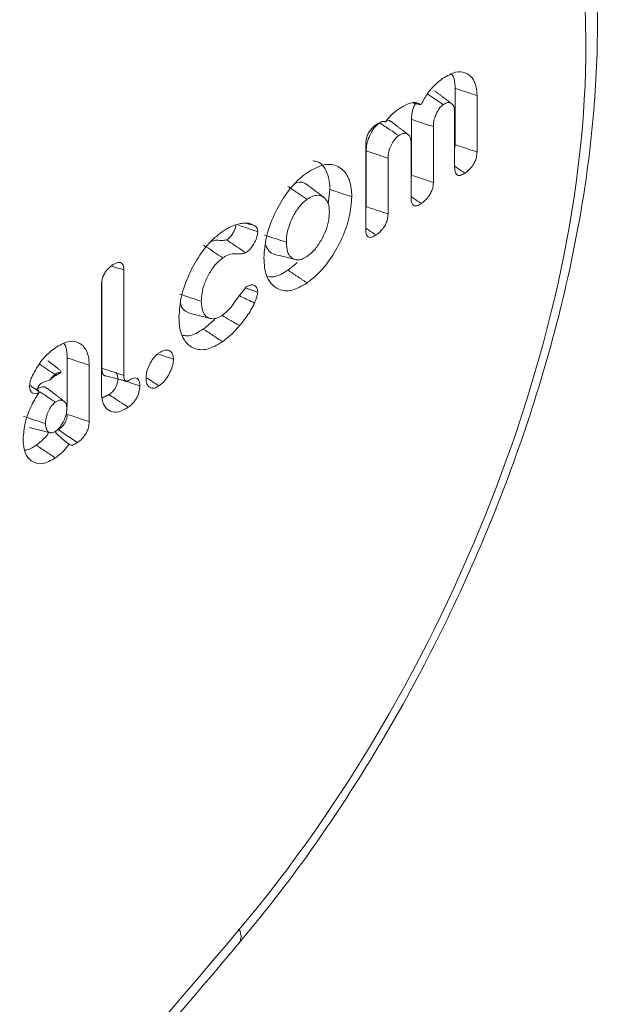
# Model space of a CAD drawing. Units: millimetres. Extents: x -63360 to -55935, y 1261 to 6511.
# Drawn here: x -60354 to -60347, y 2990 to 3002 of the extents above; entities that cross this region are included whole.
import ezdxf

# ---------------------------------------------------------------- set-up
doc = ezdxf.new("R2010")
doc.units = ezdxf.units.MM
doc.header["$LTSCALE"] = 3
doc.layers.get('0').update_dxf_attribs({"lineweight": 15})

msp = doc.modelspace()

# ---------------------------------------------------------------- linework, layer by layer
at = {"color": 7, "linetype": 'Continuous', "lineweight": 15}
for p, q in [((-60348.609, 3001.028), (-60348.609, 3000.319)), ((-60348.333, 3000.938), (-60348.333, 3000.227)), ((-60349.157, 3000.637), (-60349.157, 2999.936)), ((-60348.615, 3000.031), (-60348.615, 3000.731)), ((-60348.882, 3000.546), (-60348.882, 2999.844)), ((-60349.733, 2999.253), (-60349.733, 3000.32)), ((-60349.728, 3000.241), (-60349.728, 2999.54)), ((-60349.163, 2999.649), (-60349.163, 3000.35)), ((-60349.452, 3000.149), (-60349.452, 2999.449)), ((-60352.775, 2998.744), (-60352.775, 2997.418)), ((-60353.057, 2997.211), (-60353.057, 2998.548)), ((-60353.051, 2998.6), (-60353.051, 2997.508)), ((-60353.486, 2997.637), (-60353.486, 2997.027)), ((-60353.21, 2997.547), (-60353.21, 2996.837))]:
    msp.add_line(p, q, dxfattribs=at)
msp.add_arc((-60351.462, 2990.365), 0.162, 326.7743, 31.2463, dxfattribs=at)
for centre, major_axis, start_param, end_param in [((-60353.776, 2996.839), (4.625, 9.585), 4.256072, 6.66126), ((-60374.41, 3050.615), (43.545, 90.251), 4.079744, 4.256072)]:
    msp.add_ellipse(centre, major_axis=major_axis, ratio=0.5218, start_param=start_param, end_param=end_param, dxfattribs=at)
for points, degree in [([(-59755.746, 3546.971), (-61827.569, 2350.933)], 1), ([(-61777.317, 2303.084), (-59705.494, 3499.122)], 1), ([(-60348.651, 3000.834), (-60348.866, 3000.997)], 1), ([(-60348.333, 3000.938), (-60348.609, 3001.028)], 1), ([(-60349.036, 3000.823), (-60349.135, 3000.842)], 1), ([(-60349.481, 3000.606), (-60349.505, 3000.611)], 1), ([(-60349.2, 3000.447), (-60349.414, 3000.611)], 1), ([(-60348.609, 3000.319), (-60348.614, 3000.276)], 1), ([(-60349.157, 2999.936), (-60349.163, 2999.895)], 1), ([(-60350.261, 2999.657), (-60350.296, 2999.684), (-60350.368, 2999.738), (-60350.439, 2999.793), (-60350.475, 2999.82)], 3), ([(-60350.184, 2999.756), (-60350.205, 2999.578)], 1), ([(-60349.908, 2999.665), (-60350.184, 2999.756)], 1), ([(-60349.728, 2999.54), (-60349.734, 2999.494)], 1), ([(-60351.132, 2999.305), (-60351.243, 2999.332)], 1), ([(-60350.595, 2998.836), (-60350.711, 2998.741)], 1), ([(-60350.471, 2998.581), (-60350.711, 2998.741)], 1), ([(-60351.091, 2998.466), (-60351.244, 2998.517)], 1), ([(-60353.21, 2997.547), (-60353.486, 2997.637)], 1), ([(-60353.597, 2997.5), (-60353.732, 2997.603)], 1), ([(-60353.641, 2997.411), (-60353.561, 2997.458)], 1), ([(-60353.003, 2997.411), (-60352.742, 2997.347)], 1), ([(-60352.743, 2997.342), (-60352.8, 2997.361)], 1), ([(-60353.842, 2997.219), (-60353.848, 2997.223)], 1), ([(-60353.839, 2997.205), (-60353.847, 2997.219)], 1), ([(-60353.527, 2997.093), (-60353.741, 2997.257)], 1), ([(-60352.962, 2997.177), (-60353.049, 2997.134)], 1), ([(-60353.962, 2996.762), (-60353.701, 2996.697)], 1)]:
    msp.add_open_spline(points, degree=degree, dxfattribs=at)
for points, knots in [([(-60351.327, 2990.277), (-60351.171, 2990.467), (-60350.719, 2991.017), (-60350.015, 2992.012), (-60349.249, 2993.274), (-60348.569, 2994.602), (-60347.987, 2995.971), (-60347.511, 2997.359), (-60347.152, 2998.742), (-60346.914, 3000.097), (-60346.805, 3001.403), (-60346.827, 3002.638), (-60346.984, 3003.782), (-60347.279, 3004.814), (-60347.709, 3005.715), (-60348.272, 3006.449), (-60348.827, 3006.948), (-60349.221, 3007.126), (-60349.352, 3007.185)], [0, 0, 0, 0, 0.035181, 0.101904, 0.168523, 0.235042, 0.301515, 0.367991, 0.434505, 0.501119, 0.56789, 0.63488, 0.702117, 0.769542, 0.83674, 0.903033, 0.967729, 1, 1, 1, 1]), ([(-60348.762, 3001.154), (-60348.708, 3001.186), (-60348.608, 3001.244), (-60348.481, 3001.234), (-60348.39, 3001.169), (-60348.34, 3001.064), (-60348.335, 3000.975), (-60348.333, 3000.938)], [0, 0, 0, 0, 0.2470578, 0.4573454, 0.6666442, 0.862267, 1, 1, 1, 1]), ([(-60349.036, 3000.823), (-60349.01, 3000.872), (-60348.959, 3000.968), (-60348.86, 3001.079), (-60348.794, 3001.13), (-60348.762, 3001.154)], [0, 0, 0, 0, 0.34391, 0.68697, 1, 1, 1, 1]), ([(-60348.652, 3001.206), (-60348.65, 3001.204), (-60348.625, 3001.18), (-60348.612, 3001.113), (-60348.609, 3001.048), (-60348.609, 3001.028)], [0, 0, 0, 0, 0.080759, 0.714777, 1, 1, 1, 1]), ([(-60348.758, 3000.824), (-60348.817, 3000.862), (-60348.883, 3000.907), (-60348.95, 3000.951), (-60348.958, 3000.957)], [0, 0, 0, 0, 0.875277, 1, 1, 1, 1]), ([(-60349.481, 3000.606), (-60349.461, 3000.634), (-60349.412, 3000.699), (-60349.357, 3000.74), (-60349.324, 3000.763)], [0, 0, 0, 0, 0.418953, 1, 1, 1, 1]), ([(-60349.324, 3000.763), (-60349.294, 3000.783), (-60349.22, 3000.83), (-60349.115, 3000.861), (-60349.059, 3000.834), (-60349.036, 3000.823)], [0, 0, 0, 0, 0.2908367, 0.7031725, 1, 1, 1, 1]), ([(-60349.109, 3000.837), (-60349.117, 3000.821), (-60349.139, 3000.777), (-60349.155, 3000.706), (-60349.157, 3000.659), (-60349.157, 3000.637)], [0, 0, 0, 0, 0.238143, 0.657293, 1, 1, 1, 1]), ([(-60348.758, 3000.824), (-60348.771, 3000.813), (-60348.797, 3000.791), (-60348.832, 3000.737), (-60348.862, 3000.674), (-60348.88, 3000.607), (-60348.881, 3000.566), (-60348.882, 3000.546)], [0, 0, 0, 0, 0.172283, 0.367332, 0.564696, 0.791039, 1, 1, 1, 1]), ([(-60348.615, 3000.731), (-60348.617, 3000.757), (-60348.621, 3000.807), (-60348.657, 3000.843), (-60348.701, 3000.854), (-60348.737, 3000.837), (-60348.756, 3000.825), (-60348.758, 3000.824)], [0, 0, 0, 0, 0.273235, 0.529975, 0.75342, 0.972947, 1, 1, 1, 1]), ([(-60349.607, 3000.567), (-60349.588, 3000.579), (-60349.552, 3000.603), (-60349.507, 3000.617), (-60349.487, 3000.609), (-60349.481, 3000.606)], [0, 0, 0, 0, 0.4113548, 0.8277952, 1, 1, 1, 1]), ([(-60349.416, 3000.608), (-60349.419, 3000.611), (-60349.43, 3000.626), (-60349.45, 3000.626), (-60349.465, 3000.627)], [0, 0, 0, 0, 0.2123542, 1, 1, 1, 1]), ([(-60348.882, 3000.546), (-60348.949, 3000.568), (-60349.041, 3000.599), (-60349.132, 3000.629), (-60349.157, 3000.637)], [0, 0, 0, 0, 0.72716, 1, 1, 1, 1]), ([(-60349.733, 3000.32), (-60349.732, 3000.343), (-60349.73, 3000.382), (-60349.71, 3000.443), (-60349.683, 3000.492), (-60349.647, 3000.536), (-60349.621, 3000.556), (-60349.607, 3000.567)], [0, 0, 0, 0, 0.259596, 0.435294, 0.611554, 0.787609, 1, 1, 1, 1]), ([(-60349.559, 3000.595), (-60349.58, 3000.577), (-60349.621, 3000.541), (-60349.673, 3000.458), (-60349.711, 3000.371), (-60349.726, 3000.296), (-60349.727, 3000.256), (-60349.728, 3000.241)], [0, 0, 0, 0, 0.228449, 0.443398, 0.667663, 0.875962, 1, 1, 1, 1]), ([(-60349.318, 3000.435), (-60349.353, 3000.458), (-60349.434, 3000.511), (-60349.514, 3000.565), (-60349.559, 3000.595)], [0, 0, 0, 0, 0.441286, 1, 1, 1, 1]), ([(-60349.318, 3000.435), (-60349.333, 3000.422), (-60349.364, 3000.396), (-60349.403, 3000.334), (-60349.436, 3000.266), (-60349.45, 3000.201), (-60349.451, 3000.165), (-60349.452, 3000.149)], [0, 0, 0, 0, 0.202267, 0.41006, 0.627769, 0.841787, 1, 1, 1, 1]), ([(-60349.163, 3000.35), (-60349.165, 3000.371), (-60349.168, 3000.411), (-60349.197, 3000.451), (-60349.238, 3000.467), (-60349.282, 3000.457), (-60349.308, 3000.441), (-60349.318, 3000.435)], [0, 0, 0, 0, 0.2139203, 0.417223, 0.6781135, 0.876092, 1, 1, 1, 1]), ([(-60349.452, 3000.149), (-60349.492, 3000.163), (-60349.584, 3000.194), (-60349.676, 3000.224), (-60349.728, 3000.241)], [0, 0, 0, 0, 0.441394, 1, 1, 1, 1]), ([(-60348.333, 3000.227), (-60348.371, 3000.239), (-60348.463, 3000.27), (-60348.555, 3000.301), (-60348.609, 3000.319)], [0, 0, 0, 0, 0.411094, 1, 1, 1, 1]), ([(-60350.399, 3000.115), (-60350.378, 3000.113), (-60350.307, 3000.107), (-60350.225, 3000.006), (-60350.186, 2999.868), (-60350.184, 2999.774), (-60350.184, 2999.756)], [0, 0, 0, 0, 0.157456, 0.524295, 0.910027, 1, 1, 1, 1]), ([(-60348.333, 3000.227), (-60348.334, 3000.204), (-60348.337, 3000.166), (-60348.358, 3000.107), (-60348.388, 3000.053), (-60348.432, 3000.001), (-60348.466, 2999.975), (-60348.485, 2999.961)], [0, 0, 0, 0, 0.221947, 0.379401, 0.536693, 0.748939, 1, 1, 1, 1]), ([(-60350.471, 2999.966), (-60350.399, 3000.008), (-60350.255, 3000.091), (-60350.081, 3000.061), (-60349.957, 2999.948), (-60349.911, 2999.797), (-60349.909, 2999.69), (-60349.908, 2999.665)], [0, 0, 0, 0, 0.248975, 0.494012, 0.704819, 0.932307, 1, 1, 1, 1]), ([(-60348.485, 2999.961), (-60348.504, 2999.95), (-60348.535, 2999.931), (-60348.573, 2999.93), (-60348.597, 2999.948), (-60348.612, 2999.982), (-60348.614, 3000.014), (-60348.615, 3000.031)], [0, 0, 0, 0, 0.272385, 0.45042, 0.628483, 0.796679, 1, 1, 1, 1]), ([(-60348.485, 2999.961), (-60348.516, 2999.982), (-60348.559, 3000.01), (-60348.602, 3000.039), (-60348.614, 3000.048)], [0, 0, 0, 0, 0.707145, 1, 1, 1, 1]), ([(-60351.013, 2998.897), (-60351.007, 2998.983), (-60350.995, 2999.156), (-60350.892, 2999.436), (-60350.748, 2999.694), (-60350.598, 2999.87), (-60350.503, 2999.942), (-60350.471, 2999.966)], [0, 0, 0, 0, 0.224982, 0.451576, 0.660854, 0.888822, 1, 1, 1, 1]), ([(-60348.882, 2999.844), (-60348.92, 2999.857), (-60349.012, 2999.888), (-60349.104, 2999.918), (-60349.157, 2999.936)], [0, 0, 0, 0, 0.415583, 1, 1, 1, 1]), ([(-60350.471, 2999.633), (-60350.511, 2999.66), (-60350.591, 2999.713), (-60350.671, 2999.767), (-60350.711, 2999.793)], [0, 0, 0, 0, 0.499969, 1, 1, 1, 1]), ([(-60350.475, 2999.82), (-60350.5, 2999.836), (-60350.539, 2999.86), (-60350.593, 2999.841), (-60350.614, 2999.834)], [0, 0, 0, 0, 0.625699, 1, 1, 1, 1]), ([(-60348.882, 2999.844), (-60348.883, 2999.822), (-60348.886, 2999.784), (-60348.907, 2999.724), (-60348.938, 2999.67), (-60348.982, 2999.619), (-60349.016, 2999.593), (-60349.034, 2999.58)], [0, 0, 0, 0, 0.219153, 0.381104, 0.542813, 0.753653, 1, 1, 1, 1]), ([(-60350.471, 2999.633), (-60350.501, 2999.608), (-60350.56, 2999.559), (-60350.635, 2999.443), (-60350.696, 2999.313), (-60350.728, 2999.191), (-60350.73, 2999.12), (-60350.731, 2999.093)], [0, 0, 0, 0, 0.20924, 0.41864, 0.616853, 0.854352, 1, 1, 1, 1]), ([(-60350.19, 2999.469), (-60350.192, 2999.508), (-60350.198, 2999.585), (-60350.247, 2999.654), (-60350.314, 2999.688), (-60350.392, 2999.681), (-60350.446, 2999.648), (-60350.471, 2999.633)], [0, 0, 0, 0, 0.2133, 0.427972, 0.627844, 0.833952, 1, 1, 1, 1]), ([(-60349.908, 2999.665), (-60349.914, 2999.582), (-60349.926, 2999.416), (-60350.025, 2999.144), (-60350.165, 2998.886), (-60350.324, 2998.693), (-60350.43, 2998.612), (-60350.471, 2998.581)], [0, 0, 0, 0, 0.212224, 0.425672, 0.629872, 0.859272, 1, 1, 1, 1]), ([(-60349.034, 2999.58), (-60349.065, 2999.6), (-60349.108, 2999.629), (-60349.151, 2999.658), (-60349.163, 2999.666)], [0, 0, 0, 0, 0.707145, 1, 1, 1, 1]), ([(-60349.034, 2999.58), (-60349.053, 2999.568), (-60349.083, 2999.549), (-60349.122, 2999.548), (-60349.146, 2999.566), (-60349.161, 2999.601), (-60349.163, 2999.632), (-60349.163, 2999.649)], [0, 0, 0, 0, 0.272423, 0.450476, 0.628558, 0.796771, 1, 1, 1, 1]), ([(-60349.452, 2999.449), (-60349.487, 2999.46), (-60349.579, 2999.491), (-60349.671, 2999.521), (-60349.728, 2999.54)], [0, 0, 0, 0, 0.382504, 1, 1, 1, 1]), ([(-60350.471, 2998.914), (-60350.439, 2998.939), (-60350.375, 2998.991), (-60350.293, 2999.111), (-60350.231, 2999.241), (-60350.195, 2999.366), (-60350.191, 2999.438), (-60350.19, 2999.469)], [0, 0, 0, 0, 0.215368, 0.432275, 0.632455, 0.837545, 1, 1, 1, 1]), ([(-60349.452, 2999.449), (-60349.453, 2999.426), (-60349.456, 2999.386), (-60349.478, 2999.325), (-60349.51, 2999.27), (-60349.554, 2999.221), (-60349.586, 2999.197), (-60349.603, 2999.184)], [0, 0, 0, 0, 0.228787, 0.393032, 0.557532, 0.770378, 1, 1, 1, 1]), ([(-60351.535, 2999.226), (-60351.516, 2999.239), (-60351.477, 2999.265), (-60351.404, 2999.301), (-60351.353, 2999.315), (-60351.32, 2999.324)], [0, 0, 0, 0, 0.264358, 0.529243, 1, 1, 1, 1]), ([(-60351.365, 2999.317), (-60351.367, 2999.304), (-60351.369, 2999.277), (-60351.389, 2999.23), (-60351.416, 2999.181), (-60351.449, 2999.145), (-60351.47, 2999.128), (-60351.479, 2999.121)], [0, 0, 0, 0, 0.169003, 0.376183, 0.595889, 0.82766, 1, 1, 1, 1]), ([(-60351.09, 2999.226), (-60351.143, 2999.244), (-60351.224, 2999.27), (-60351.305, 2999.297), (-60351.332, 2999.306)], [0, 0, 0, 0, 0.657522, 1, 1, 1, 1]), ([(-60351.32, 2999.324), (-60351.301, 2999.327), (-60351.263, 2999.334), (-60351.196, 2999.336), (-60351.157, 2999.316), (-60351.132, 2999.305)], [0, 0, 0, 0, 0.278602, 0.557462, 1, 1, 1, 1]), ([(-60351.132, 2999.305), (-60351.126, 2999.3), (-60351.113, 2999.289), (-60351.095, 2999.266), (-60351.091, 2999.24), (-60351.09, 2999.226)], [0, 0, 0, 0, 0.304398, 0.63916, 1, 1, 1, 1]), ([(-60349.603, 2999.184), (-60349.634, 2999.204), (-60349.677, 2999.233), (-60349.721, 2999.262), (-60349.734, 2999.271)], [0, 0, 0, 0, 0.70651, 1, 1, 1, 1]), ([(-60349.603, 2999.184), (-60349.622, 2999.173), (-60349.652, 2999.154), (-60349.692, 2999.152), (-60349.716, 2999.17), (-60349.731, 2999.205), (-60349.733, 2999.236), (-60349.733, 2999.253)], [0, 0, 0, 0, 0.264088, 0.448613, 0.634278, 0.799296, 1, 1, 1, 1]), ([(-60352.081, 2998.154), (-60352.075, 2998.239), (-60352.064, 2998.41), (-60351.961, 2998.687), (-60351.818, 2998.947), (-60351.666, 2999.128), (-60351.567, 2999.202), (-60351.535, 2999.226)], [0, 0, 0, 0, 0.221449, 0.444259, 0.651917, 0.887524, 1, 1, 1, 1]), ([(-60351.479, 2999.121), (-60351.501, 2999.118), (-60351.559, 2999.108), (-60351.617, 2999.127), (-60351.665, 2999.104), (-60351.673, 2999.1)], [0, 0, 0, 0, 0.326941, 0.883527, 1, 1, 1, 1]), ([(-60351.09, 2999.226), (-60351.091, 2999.21), (-60351.094, 2999.173), (-60351.118, 2999.111), (-60351.153, 2999.047), (-60351.196, 2998.994), (-60351.227, 2998.97), (-60351.241, 2998.959)], [0, 0, 0, 0, 0.167594, 0.372461, 0.571707, 0.805109, 1, 1, 1, 1]), ([(-60350.731, 2999.093), (-60350.777, 2999.108), (-60350.869, 2999.138), (-60350.961, 2999.168), (-60351.007, 2999.183)], [0, 0, 0, 0, 0.500057, 1, 1, 1, 1]), ([(-60351.531, 2998.896), (-60351.6, 2998.942), (-60351.68, 2998.995), (-60351.76, 2999.049), (-60351.771, 2999.056)], [0, 0, 0, 0, 0.859099, 1, 1, 1, 1]), ([(-60351.241, 2998.959), (-60351.298, 2998.998), (-60351.377, 2999.052), (-60351.457, 2999.106), (-60351.479, 2999.121)], [0, 0, 0, 0, 0.715386, 1, 1, 1, 1]), ([(-60350.993, 2999.063), (-60350.98, 2999.032), (-60350.955, 2998.97), (-60350.905, 2998.951), (-60350.88, 2998.941)], [0, 0, 0, 0, 0.511448, 1, 1, 1, 1]), ([(-60350.731, 2999.093), (-60350.729, 2999.05), (-60350.724, 2998.971), (-60350.676, 2998.898), (-60350.611, 2998.868), (-60350.54, 2998.871), (-60350.492, 2998.901), (-60350.471, 2998.914)], [0, 0, 0, 0, 0.244266, 0.452652, 0.660581, 0.853462, 1, 1, 1, 1]), ([(-60351.531, 2998.896), (-60351.565, 2998.868), (-60351.628, 2998.816), (-60351.708, 2998.691), (-60351.769, 2998.558), (-60351.797, 2998.439), (-60351.799, 2998.374), (-60351.8, 2998.35)], [0, 0, 0, 0, 0.228766, 0.437064, 0.655882, 0.870637, 1, 1, 1, 1]), ([(-60351.241, 2998.959), (-60351.257, 2998.955), (-60351.309, 2998.94), (-60351.385, 2998.956), (-60351.47, 2998.935), (-60351.52, 2998.903), (-60351.531, 2998.896)], [0, 0, 0, 0, 0.15767, 0.5225137, 0.8921387, 1, 1, 1, 1]), ([(-60350.471, 2998.581), (-60350.535, 2998.543), (-60350.664, 2998.469), (-60350.827, 2998.488), (-60350.95, 2998.584), (-60351.007, 2998.736), (-60351.011, 2998.855), (-60351.013, 2998.897)], [0, 0, 0, 0, 0.224962, 0.451726, 0.660603, 0.882238, 1, 1, 1, 1]), ([(-60350.881, 2998.94), (-60350.837, 2998.929), (-60350.75, 2998.908), (-60350.663, 2998.886), (-60350.619, 2998.876)], [0, 0, 0, 0, 0.499989, 1, 1, 1, 1]), ([(-60353.057, 2998.548), (-60353.055, 2998.571), (-60353.053, 2998.61), (-60353.033, 2998.672), (-60353.005, 2998.721), (-60352.969, 2998.767), (-60352.941, 2998.787), (-60352.926, 2998.799)], [0, 0, 0, 0, 0.251592, 0.427596, 0.603731, 0.775196, 1, 1, 1, 1]), ([(-60352.926, 2998.799), (-60352.901, 2998.815), (-60352.862, 2998.838), (-60352.816, 2998.839), (-60352.791, 2998.821), (-60352.777, 2998.787), (-60352.776, 2998.758), (-60352.775, 2998.744)], [0, 0, 0, 0, 0.338559, 0.512147, 0.68727, 0.839278, 1, 1, 1, 1]), ([(-60352.775, 2998.744), (-60352.809, 2998.755), (-60352.859, 2998.771), (-60352.908, 2998.787), (-60352.924, 2998.792)], [0, 0, 0, 0, 0.676551, 1, 1, 1, 1]), ([(-60350.711, 2998.741), (-60350.772, 2998.703), (-60350.863, 2998.645), (-60350.938, 2998.658), (-60350.963, 2998.662)], [0, 0, 0, 0, 0.662724, 1, 1, 1, 1]), ([(-60351.532, 2998.176), (-60351.502, 2998.201), (-60351.446, 2998.247), (-60351.353, 2998.378), (-60351.285, 2998.468), (-60351.241, 2998.526)], [0, 0, 0, 0, 0.27839, 0.533424, 1, 1, 1, 1]), ([(-60351.241, 2998.526), (-60351.222, 2998.538), (-60351.187, 2998.56), (-60351.139, 2998.556), (-60351.106, 2998.532), (-60351.093, 2998.494), (-60351.091, 2998.472), (-60351.091, 2998.466)], [0, 0, 0, 0, 0.263269, 0.477487, 0.746135, 0.938265, 1, 1, 1, 1]), ([(-60351.8, 2998.35), (-60351.846, 2998.365), (-60351.937, 2998.395), (-60352.029, 2998.426), (-60352.075, 2998.441)], [0, 0, 0, 0, 0.5, 1, 1, 1, 1]), ([(-60351.131, 2998.328), (-60351.187, 2998.355), (-60351.25, 2998.385), (-60351.313, 2998.415), (-60351.321, 2998.419)], [0, 0, 0, 0, 0.877559, 1, 1, 1, 1]), ([(-60351.091, 2998.466), (-60351.093, 2998.448), (-60351.097, 2998.417), (-60351.113, 2998.369), (-60351.125, 2998.342), (-60351.131, 2998.328)], [0, 0, 0, 0, 0.4077414, 0.7009878, 1, 1, 1, 1]), ([(-60352.061, 2998.324), (-60352.06, 2998.321), (-60352.055, 2998.281), (-60352.019, 2998.231), (-60351.972, 2998.211), (-60351.949, 2998.202)], [0, 0, 0, 0, 0.035076, 0.539949, 1, 1, 1, 1]), ([(-60351.8, 2998.35), (-60351.797, 2998.306), (-60351.791, 2998.226), (-60351.741, 2998.154), (-60351.676, 2998.126), (-60351.603, 2998.133), (-60351.553, 2998.163), (-60351.532, 2998.176)], [0, 0, 0, 0, 0.249518, 0.452283, 0.654437, 0.852165, 1, 1, 1, 1]), ([(-60351.131, 2998.328), (-60351.145, 2998.3), (-60351.174, 2998.242), (-60351.238, 2998.145), (-60351.288, 2998.082), (-60351.32, 2998.044)], [0, 0, 0, 0, 0.273932, 0.548606, 1, 1, 1, 1]), ([(-60351.535, 2997.841), (-60351.6, 2997.803), (-60351.731, 2997.727), (-60351.896, 2997.747), (-60352.02, 2997.845), (-60352.076, 2997.996), (-60352.08, 2998.115), (-60352.081, 2998.154)], [0, 0, 0, 0, 0.227152, 0.456172, 0.666366, 0.888051, 1, 1, 1, 1]), ([(-60351.95, 2998.2), (-60351.907, 2998.189), (-60351.819, 2998.168), (-60351.732, 2998.146), (-60351.689, 2998.135)], [0, 0, 0, 0, 0.500099, 1, 1, 1, 1]), ([(-60351.62, 2998.139), (-60351.623, 2998.135), (-60351.644, 2998.111), (-60351.696, 2998.062), (-60351.746, 2998.024), (-60351.775, 2998.001)], [0, 0, 0, 0, 0.058885, 0.432217, 1, 1, 1, 1]), ([(-60351.32, 2998.044), (-60351.362, 2998.068), (-60351.435, 2998.111), (-60351.508, 2998.154), (-60351.539, 2998.172)], [0, 0, 0, 0, 0.576685, 1, 1, 1, 1]), ([(-60351.32, 2998.044), (-60351.338, 2998.022), (-60351.375, 2997.979), (-60351.447, 2997.908), (-60351.501, 2997.867), (-60351.535, 2997.841)], [0, 0, 0, 0, 0.266708, 0.533468, 1, 1, 1, 1]), ([(-60351.775, 2998.001), (-60351.837, 2997.962), (-60351.93, 2997.904), (-60352.006, 2997.917), (-60352.032, 2997.921)], [0, 0, 0, 0, 0.659721, 1, 1, 1, 1]), ([(-60351.535, 2997.841), (-60351.575, 2997.868), (-60351.655, 2997.921), (-60351.735, 2997.975), (-60351.775, 2998.001)], [0, 0, 0, 0, 0.499937, 1, 1, 1, 1]), ([(-60353.924, 2997.415), (-60353.89, 2997.477), (-60353.827, 2997.594), (-60353.72, 2997.703), (-60353.658, 2997.749), (-60353.635, 2997.766)], [0, 0, 0, 0, 0.418608, 0.783062, 1, 1, 1, 1]), ([(-60353.635, 2997.766), (-60353.582, 2997.797), (-60353.484, 2997.855), (-60353.358, 2997.846), (-60353.268, 2997.781), (-60353.217, 2997.675), (-60353.212, 2997.585), (-60353.21, 2997.547)], [0, 0, 0, 0, 0.242183, 0.45251, 0.662072, 0.85957, 1, 1, 1, 1]), ([(-60353.528, 2997.818), (-60353.527, 2997.816), (-60353.503, 2997.793), (-60353.489, 2997.727), (-60353.487, 2997.66), (-60353.486, 2997.637)], [0, 0, 0, 0, 0.044679, 0.683356, 1, 1, 1, 1]), ([(-60352.495, 2997.382), (-60352.493, 2997.409), (-60352.49, 2997.46), (-60352.459, 2997.543), (-60352.417, 2997.618), (-60352.372, 2997.671), (-60352.343, 2997.693), (-60352.333, 2997.7)], [0, 0, 0, 0, 0.23693, 0.447553, 0.657232, 0.884282, 1, 1, 1, 1]), ([(-60352.15, 2997.622), (-60352.196, 2997.637), (-60352.259, 2997.657), (-60352.322, 2997.678), (-60352.338, 2997.684)], [0, 0, 0, 0, 0.732411, 1, 1, 1, 1]), ([(-60352.333, 2997.7), (-60352.306, 2997.716), (-60352.259, 2997.743), (-60352.203, 2997.734), (-60352.167, 2997.703), (-60352.152, 2997.66), (-60352.151, 2997.631), (-60352.15, 2997.622)], [0, 0, 0, 0, 0.298024, 0.516856, 0.734805, 0.918396, 1, 1, 1, 1]), ([(-60353.64, 2997.43), (-60353.672, 2997.451), (-60353.737, 2997.495), (-60353.803, 2997.538), (-60353.836, 2997.561)], [0, 0, 0, 0, 0.483181, 1, 1, 1, 1]), ([(-60352.15, 2997.622), (-60352.152, 2997.598), (-60352.156, 2997.549), (-60352.188, 2997.465), (-60352.233, 2997.384), (-60352.285, 2997.323), (-60352.319, 2997.297), (-60352.333, 2997.286)], [0, 0, 0, 0, 0.189208, 0.403759, 0.617037, 0.845782, 1, 1, 1, 1]), ([(-60353.96, 2997.283), (-60353.958, 2997.3), (-60353.955, 2997.337), (-60353.938, 2997.383), (-60353.926, 2997.409), (-60353.924, 2997.415)], [0, 0, 0, 0, 0.412113, 0.866487, 1, 1, 1, 1]), ([(-60353.64, 2997.43), (-60353.66, 2997.411), (-60353.683, 2997.39), (-60353.704, 2997.363), (-60353.707, 2997.359)], [0, 0, 0, 0, 0.861161, 1, 1, 1, 1]), ([(-60353.707, 2997.359), (-60353.701, 2997.364), (-60353.68, 2997.383), (-60353.657, 2997.399), (-60353.641, 2997.411)], [0, 0, 0, 0, 0.25602, 1, 1, 1, 1]), ([(-60353.561, 2997.458), (-60353.576, 2997.457), (-60353.601, 2997.455), (-60353.629, 2997.437), (-60353.64, 2997.43)], [0, 0, 0, 0, 0.5930257, 1, 1, 1, 1]), ([(-60353.561, 2997.458), (-60353.568, 2997.47), (-60353.576, 2997.488), (-60353.594, 2997.494), (-60353.6, 2997.496)], [0, 0, 0, 0, 0.6990303, 1, 1, 1, 1]), ([(-60353.051, 2997.508), (-60353.051, 2997.506), (-60353.05, 2997.495), (-60353.049, 2997.468), (-60353.039, 2997.434), (-60353.02, 2997.414), (-60353.006, 2997.413), (-60353.002, 2997.413)], [0, 0, 0, 0, 0.044839, 0.224294, 0.568385, 0.896007, 1, 1, 1, 1]), ([(-60352.775, 2997.418), (-60352.778, 2997.419), (-60352.789, 2997.423), (-60352.839, 2997.439), (-60352.929, 2997.468), (-60353.009, 2997.494), (-60353.051, 2997.508)], [0, 0, 0, 0, 0.025866, 0.129418, 0.543287, 1, 1, 1, 1]), ([(-60352.881, 2997.45), (-60352.875, 2997.447), (-60352.861, 2997.44), (-60352.851, 2997.413), (-60352.85, 2997.389), (-60352.849, 2997.377)], [0, 0, 0, 0, 0.306047, 0.651679, 1, 1, 1, 1]), ([(-60352.775, 2997.418), (-60352.775, 2997.416), (-60352.775, 2997.405), (-60352.774, 2997.386), (-60352.767, 2997.362), (-60352.752, 2997.348), (-60352.736, 2997.345), (-60352.724, 2997.348), (-60352.719, 2997.351), (-60352.717, 2997.352)], [0, 0, 0, 0, 0.0469988, 0.2352325, 0.424811, 0.6545942, 0.8721916, 0.9345651, 1, 1, 1, 1]), ([(-60353.839, 2997.205), (-60353.851, 2997.199), (-60353.877, 2997.185), (-60353.912, 2997.187), (-60353.942, 2997.207), (-60353.958, 2997.241), (-60353.959, 2997.271), (-60353.96, 2997.283)], [0, 0, 0, 0, 0.182708, 0.404131, 0.625, 0.854431, 1, 1, 1, 1]), ([(-60353.847, 2997.219), (-60353.875, 2997.238), (-60353.912, 2997.263), (-60353.949, 2997.288), (-60353.958, 2997.293)], [0, 0, 0, 0, 0.762154, 1, 1, 1, 1]), ([(-60353.743, 2997.254), (-60353.745, 2997.257), (-60353.76, 2997.274), (-60353.801, 2997.279), (-60353.846, 2997.261), (-60353.872, 2997.245), (-60353.876, 2997.242)], [0, 0, 0, 0, 0.085097, 0.49827, 0.916443, 1, 1, 1, 1]), ([(-60353.707, 2997.359), (-60353.733, 2997.351), (-60353.771, 2997.341), (-60353.817, 2997.317), (-60353.84, 2997.295), (-60353.853, 2997.273), (-60353.856, 2997.247), (-60353.85, 2997.23), (-60353.847, 2997.219)], [0, 0, 0, 0, 0.324981, 0.469593, 0.614594, 0.715059, 0.815543, 1, 1, 1, 1]), ([(-60352.849, 2997.377), (-60352.85, 2997.358), (-60352.852, 2997.327), (-60352.869, 2997.28), (-60352.892, 2997.241), (-60352.924, 2997.205), (-60352.948, 2997.186), (-60352.962, 2997.177)], [0, 0, 0, 0, 0.25802, 0.409031, 0.560115, 0.764042, 1, 1, 1, 1]), ([(-60352.573, 2997.286), (-60352.609, 2997.298), (-60352.665, 2997.316), (-60352.72, 2997.334), (-60352.739, 2997.341)], [0, 0, 0, 0, 0.6502883, 1, 1, 1, 1]), ([(-60352.573, 2997.286), (-60352.575, 2997.259), (-60352.578, 2997.215), (-60352.604, 2997.148), (-60352.637, 2997.094), (-60352.677, 2997.049), (-60352.707, 2997.027), (-60352.721, 2997.017)], [0, 0, 0, 0, 0.269424, 0.435548, 0.601436, 0.814225, 1, 1, 1, 1]), ([(-60352.717, 2997.352), (-60352.696, 2997.365), (-60352.661, 2997.386), (-60352.618, 2997.389), (-60352.592, 2997.37), (-60352.576, 2997.335), (-60352.574, 2997.304), (-60352.573, 2997.286)], [0, 0, 0, 0, 0.291673, 0.469225, 0.648359, 0.810027, 1, 1, 1, 1]), ([(-60352.333, 2997.286), (-60352.353, 2997.275), (-60352.395, 2997.251), (-60352.446, 2997.261), (-60352.481, 2997.296), (-60352.494, 2997.342), (-60352.495, 2997.374), (-60352.495, 2997.382)], [0, 0, 0, 0, 0.238766, 0.483983, 0.703397, 0.92487, 1, 1, 1, 1]), ([(-60352.333, 2997.286), (-60352.373, 2997.313), (-60352.422, 2997.346), (-60352.471, 2997.379), (-60352.48, 2997.385)], [0, 0, 0, 0, 0.814341, 1, 1, 1, 1]), ([(-60354.041, 2996.616), (-60354.035, 2996.686), (-60354.025, 2996.822), (-60353.944, 2997.035), (-60353.872, 2997.153), (-60353.839, 2997.205)], [0, 0, 0, 0, 0.36485, 0.716141, 1, 1, 1, 1]), ([(-60353.636, 2997.082), (-60353.677, 2997.109), (-60353.742, 2997.152), (-60353.806, 2997.196), (-60353.83, 2997.211)], [0, 0, 0, 0, 0.633591, 1, 1, 1, 1]), ([(-60352.721, 2997.017), (-60352.761, 2996.993), (-60352.842, 2996.947), (-60352.945, 2996.96), (-60353.021, 2997.022), (-60353.053, 2997.118), (-60353.056, 2997.188), (-60353.057, 2997.211)], [0, 0, 0, 0, 0.227716, 0.456221, 0.676878, 0.894391, 1, 1, 1, 1]), ([(-60352.721, 2997.017), (-60352.755, 2997.039), (-60352.835, 2997.093), (-60352.916, 2997.146), (-60352.962, 2997.177)], [0, 0, 0, 0, 0.424756, 1, 1, 1, 1]), ([(-60353.636, 2997.082), (-60353.65, 2997.07), (-60353.679, 2997.045), (-60353.716, 2996.984), (-60353.745, 2996.917), (-60353.758, 2996.858), (-60353.759, 2996.825), (-60353.759, 2996.812)], [0, 0, 0, 0, 0.196, 0.416583, 0.643298, 0.855263, 1, 1, 1, 1]), ([(-60353.492, 2996.998), (-60353.493, 2997.018), (-60353.496, 2997.061), (-60353.525, 2997.097), (-60353.563, 2997.111), (-60353.601, 2997.104), (-60353.626, 2997.089), (-60353.636, 2997.082)], [0, 0, 0, 0, 0.217722, 0.463173, 0.678777, 0.865442, 1, 1, 1, 1]), ([(-60353.759, 2996.812), (-60353.805, 2996.827), (-60353.897, 2996.857), (-60353.988, 2996.888), (-60354.035, 2996.903)], [0, 0, 0, 0, 0.497034, 1, 1, 1, 1]), ([(-60353.636, 2996.713), (-60353.619, 2996.727), (-60353.583, 2996.756), (-60353.538, 2996.826), (-60353.507, 2996.897), (-60353.493, 2996.955), (-60353.492, 2996.986), (-60353.492, 2996.998)], [0, 0, 0, 0, 0.224603, 0.473816, 0.68709, 0.877673, 1, 1, 1, 1]), ([(-60353.486, 2996.928), (-60353.487, 2996.91), (-60353.488, 2996.881), (-60353.505, 2996.836), (-60353.527, 2996.799), (-60353.559, 2996.763), (-60353.585, 2996.744), (-60353.598, 2996.734)], [0, 0, 0, 0, 0.249454, 0.395059, 0.540625, 0.75944, 1, 1, 1, 1]), ([(-60353.21, 2996.837), (-60353.247, 2996.849), (-60353.339, 2996.879), (-60353.431, 2996.91), (-60353.486, 2996.928)], [0, 0, 0, 0, 0.400206, 1, 1, 1, 1]), ([(-60353.759, 2996.812), (-60353.757, 2996.786), (-60353.754, 2996.741), (-60353.725, 2996.704), (-60353.692, 2996.693), (-60353.66, 2996.698), (-60353.642, 2996.71), (-60353.636, 2996.713)], [0, 0, 0, 0, 0.301196, 0.52004, 0.737517, 0.913386, 1, 1, 1, 1]), ([(-60353.21, 2996.837), (-60353.212, 2996.812), (-60353.214, 2996.771), (-60353.238, 2996.708), (-60353.27, 2996.655), (-60353.311, 2996.608), (-60353.342, 2996.585), (-60353.357, 2996.574)], [0, 0, 0, 0, 0.250843, 0.413807, 0.576357, 0.794274, 1, 1, 1, 1]), ([(-60353.72, 2996.702), (-60353.724, 2996.695), (-60353.741, 2996.662), (-60353.796, 2996.603), (-60353.845, 2996.565), (-60353.876, 2996.541)], [0, 0, 0, 0, 0.093511, 0.431735, 1, 1, 1, 1]), ([(-60353.464, 2996.554), (-60353.513, 2996.591), (-60353.576, 2996.639), (-60353.631, 2996.699), (-60353.642, 2996.712)], [0, 0, 0, 0, 0.784986, 1, 1, 1, 1]), ([(-60353.357, 2996.574), (-60353.409, 2996.608), (-60353.489, 2996.662), (-60353.569, 2996.715), (-60353.598, 2996.734)], [0, 0, 0, 0, 0.638656, 1, 1, 1, 1]), ([(-60353.636, 2996.381), (-60353.69, 2996.35), (-60353.794, 2996.292), (-60353.919, 2996.318), (-60354.006, 2996.402), (-60354.038, 2996.516), (-60354.04, 2996.596), (-60354.041, 2996.616)], [0, 0, 0, 0, 0.2567764, 0.48581, 0.6993809, 0.9233638, 1, 1, 1, 1]), ([(-60353.876, 2996.541), (-60353.921, 2996.51), (-60353.972, 2996.476), (-60354.013, 2996.48), (-60354.017, 2996.481)], [0, 0, 0, 0, 0.899918, 1, 1, 1, 1]), ([(-60353.636, 2996.381), (-60353.676, 2996.407), (-60353.756, 2996.461), (-60353.836, 2996.514), (-60353.876, 2996.541)], [0, 0, 0, 0, 0.499948, 1, 1, 1, 1]), ([(-60353.464, 2996.554), (-60353.486, 2996.525), (-60353.539, 2996.452), (-60353.6, 2996.407), (-60353.636, 2996.381)], [0, 0, 0, 0, 0.404736, 1, 1, 1, 1]), ([(-60353.357, 2996.574), (-60353.379, 2996.561), (-60353.413, 2996.54), (-60353.448, 2996.541), (-60353.46, 2996.55), (-60353.464, 2996.554)], [0, 0, 0, 0, 0.55174, 0.827682, 1, 1, 1, 1]), ([(-60362.231, 2978.702), (-60361.738, 2979.171), (-60360.311, 2980.53), (-60357.968, 2982.886), (-60355.219, 2985.81), (-60353.01, 2988.294), (-60351.722, 2989.811), (-60351.327, 2990.277)], [0, 0, 0, 0, 0.1325894, 0.3845041, 0.6363746, 0.8881987, 1, 1, 1, 1])]:
    msp.add_open_spline(points, degree=3, knots=knots, dxfattribs=at)

doc.saveas('drawing.dxf')
